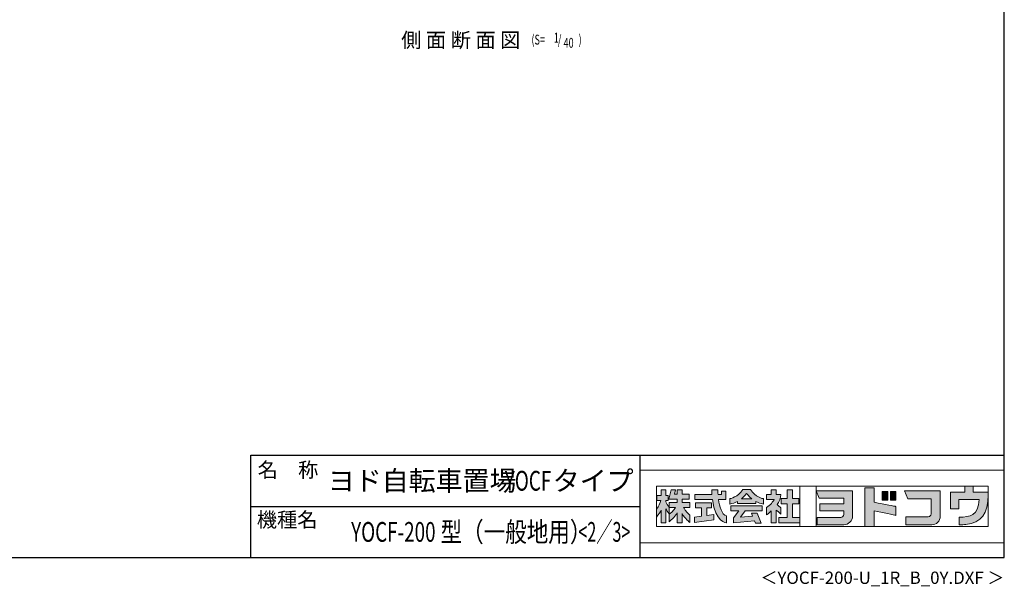
# Model space of a CAD drawing. Extents: x 434 to 16382, y 181 to 11242.
# Drawn here: x 8408 to 16382, y 181 to 4766 of the extents above; entities that cross this region are included whole.
import ezdxf
from ezdxf.enums import TextEntityAlignment as Align

# ---------------------------------------------------------------- set-up
doc = ezdxf.new("R2010")
doc.units = 0
doc.header["$LTSCALE"] = 40
doc.header["$MEASUREMENT"] = 0
doc.layers.get('0').update_dxf_attribs({"linetype": 'CONTINUOUS'})
for name, color, linetype in [('FILENAME', 7, 'CONTINUOUS'), ('HIKIDASHI', 6, 'CONTINUOUS'), ('NAME', 20, 'CONTINUOUS'), ('WAKUMOJI-01', 130, 'CONTINUOUS'), ('WAKUSEN-01', 50, 'CONTINUOUS'), ('WAKUSEN-02', 130, 'CONTINUOUS')]:
    doc.layers.add(name, color=color, linetype=linetype)
doc.layers.add('FRAME', color=8, linetype='CONTINUOUS', lineweight=0, plot=False)
doc.layers.add('株式会社ヨドコウ 社名ロゴタイプ 横組み', color=4, linetype='CONTINUOUS', lineweight=0)
doc.styles.add('00', font='ROMANS', dxfattribs={"width": 0.666667, "bigfont": 'BIGFONT'})
doc.styles.add('01', font='ROMANS', dxfattribs={"height": 3, "bigfont": 'BIGFONT'})
doc.styles.add('FILENAME', font='romans', dxfattribs={"height": 100, "bigfont": 'bigfont'})
doc.styles.add('WAKUMOJI', font='SIMPLEX', dxfattribs={"height": 3, "bigfont": 'BIGFONT'})

# ---------------------------------------------------------------- blocks, each defined once
blk = doc.blocks.new('Block_1')
h = blk.add_hatch(color=256)
h.dxf.hatch_style = 1
edge = h.paths.add_edge_path()
edge.add_spline(control_points=[(141.81, -17.46), (141.81, -17.46), (141.81, -8.53), (141.81, -8.53)], knot_values=[1.00001, 1.00001, 1.00001, 1.00001, 1.99999, 1.99999, 1.99999, 1.99999], degree=3, periodic=0)
edge.add_spline(control_points=[(141.81, -8.53), (141.81, -8.53), (136.06, -8.53), (136.06, -8.53)], knot_values=[2.00001, 2.00001, 2.00001, 2.00001, 2.99999, 2.99999, 2.99999, 2.99999], degree=3, periodic=0)
edge.add_spline(control_points=[(136.06, -8.53), (136.06, -8.53), (136.06, -32.5), (136.06, -32.5)], knot_values=[3.00001, 3.00001, 3.00001, 3.00001, 3.99999, 3.99999, 3.99999, 3.99999], degree=3, periodic=0)
edge.add_spline(control_points=[(136.06, -32.5), (136.06, -32.5), (141.81, -32.5), (141.81, -32.5)], knot_values=[4.00001, 4.00001, 4.00001, 4.00001, 4.99999, 4.99999, 4.99999, 4.99999], degree=3, periodic=0)
edge.add_spline(control_points=[(141.81, -32.5), (141.81, -32.5), (141.81, -22.75), (141.81, -22.75)], knot_values=[5.00001, 5.00001, 5.00001, 5.00001, 6, 6, 6, 6], degree=3, periodic=0)
edge.add_spline(control_points=[(141.81, -22.75), (146.75, -23.83), (154.97, -25.5), (155.05, -25.52)], knot_values=[6, 6, 6, 6, 7, 7, 7, 7], degree=3, periodic=0)
edge.add_spline(control_points=[(155.05, -25.52), (155.05, -25.52), (155.4, -25.59), (155.4, -25.59), (155.4, -25.59), (155.4, -20.1), (155.4, -20.1), (155.4, -20.1), (155.17, -20.05), (155.17, -20.05)], knot_values=[7.00003, 7.00003, 7.00003, 7.00003, 8, 8, 8, 9, 9, 9, 9.99997, 9.99997, 9.99997, 9.99997], degree=3, periodic=0)
edge.add_spline(control_points=[(155.17, -20.05), (155.1, -20.04), (148.67, -18.75), (141.81, -17.46)], knot_values=[0, 0, 0, 0, 1, 1, 1, 1], degree=3, periodic=0)
at = {"layer": '株式会社ヨドコウ 社名ロゴタイプ 横組み'}
h = blk.add_hatch(color=250, dxfattribs=at)
h.dxf.hatch_style = 2
edge = h.paths.add_edge_path()
edge.add_spline(control_points=[(155.17, -20.05), (155.1, -20.04), (148.67, -18.75), (141.81, -17.46), (141.81, -17.46), (141.81, -8.53), (141.81, -8.53), (141.81, -8.53), (136.06, -8.53), (136.06, -8.53), (136.06, -8.53), (136.06, -32.5), (136.06, -32.5), (136.06, -32.5), (141.81, -32.5), (141.81, -32.5), (141.81, -32.5), (141.81, -22.75), (141.81, -22.75), (146.75, -23.83), (154.97, -25.5), (155.05, -25.52), (155.05, -25.52), (155.4, -25.59), (155.4, -25.59), (155.4, -25.59), (155.4, -20.1), (155.4, -20.1), (155.4, -20.1), (155.17, -20.05), (155.17, -20.05)], knot_values=[0, 0, 0, 0, 1, 1, 1, 2, 2, 2, 3, 3, 3, 4, 4, 4, 5, 5, 5, 6, 6, 6, 7, 7, 7, 8, 8, 8, 9, 9, 9, 10, 10, 10, 10], degree=3, periodic=0)
edge.add_line((155.17, -20.05), (155.17, -20.05))
h = blk.add_hatch(color=256, dxfattribs=at)
h.dxf.hatch_style = 2
h.paths.add_polyline_path([(146.94, -10.84), (146.94, -16.24), (150.29, -16.24), (150.29, -10.84), (146.94, -10.84)])
h = blk.add_hatch(color=256, dxfattribs=at)
h.dxf.hatch_style = 2
h.paths.add_polyline_path([(152.05, -10.84), (152.05, -16.24), (155.4, -16.24), (155.4, -10.84), (152.05, -10.84)])
for points in [[(146.94, -10.84), (146.94, -16.24), (150.29, -16.24), (150.29, -10.84), (146.94, -10.84)], [(152.05, -10.84), (152.05, -16.24), (155.4, -16.24), (155.4, -10.84), (152.05, -10.84)]]:
    blk.add_lwpolyline(points, dxfattribs=at)
blk.add_open_spline([(155.17, -20.05), (155.1, -20.04), (148.67, -18.75), (141.81, -17.46), (141.81, -17.46), (141.81, -8.53), (141.81, -8.53), (141.81, -8.53), (136.06, -8.53), (136.06, -8.53), (136.06, -8.53), (136.06, -32.5), (136.06, -32.5), (136.06, -32.5), (141.81, -32.5), (141.81, -32.5), (141.81, -32.5), (141.81, -22.75), (141.81, -22.75), (146.75, -23.83), (154.97, -25.5), (155.05, -25.52), (155.05, -25.52), (155.4, -25.59), (155.4, -25.59), (155.4, -25.59), (155.4, -20.1), (155.4, -20.1), (155.4, -20.1), (155.17, -20.05), (155.17, -20.05)], degree=3, knots=[0, 0, 0, 0, 1, 1, 1, 2, 2, 2, 3, 3, 3, 4, 4, 4, 5, 5, 5, 6, 6, 6, 7, 7, 7, 8, 8, 8, 9, 9, 9, 10, 10, 10, 10], dxfattribs=at)
blk = doc.blocks.new('Block_2')
at = {"layer": '株式会社ヨドコウ 社名ロゴタイプ 横組み'}
h = blk.add_hatch(color=256, dxfattribs=at)
h.dxf.hatch_style = 2
edge = h.paths.add_edge_path()
edge.add_spline(control_points=[(83.92, -20.84), (83.49, -20.61), (81.76, -19.16), (81.52, -18.88), (82.86, -17.18), (83.86, -14.97), (83.87, -12.72), (83.87, -12.72), (81.05, -12.72), (81.05, -12.72), (81.05, -12.72), (81.05, -9.76), (81.05, -9.76), (81.05, -9.76), (77.76, -9.76), (77.76, -9.76), (77.76, -9.76), (77.76, -12.72), (77.76, -12.72), (77.76, -12.72), (75.04, -12.72), (75.04, -12.72), (75.04, -12.72), (75.04, -15.74), (75.04, -15.74), (75.04, -15.74), (79.77, -15.74), (79.77, -15.74), (79.1, -17.07), (77.28, -19.22), (75.04, -20.67), (75.04, -20.67), (75.04, -25.31), (75.04, -25.31), (76.07, -24.58), (77.76, -22.86), (77.76, -22.86), (77.76, -22.86), (77.76, -30.22), (77.76, -30.22), (77.76, -30.22), (81.05, -30.22), (81.05, -30.22), (81.05, -30.22), (81.05, -22.29), (81.05, -22.29), (81.42, -22.71), (83.24, -24.3), (83.92, -24.79), (83.92, -24.79), (83.92, -20.84), (83.92, -20.84)], knot_values=[0, 0, 0, 0, 1, 1, 1, 2, 2, 2, 3, 3, 3, 4, 4, 4, 5, 5, 5, 6, 6, 6, 7, 7, 7, 8, 8, 8, 9, 9, 9, 10, 10, 10, 11, 11, 11, 12, 12, 12, 13, 13, 13, 14, 14, 14, 15, 15, 15, 16, 16, 16, 17, 17, 17, 17], degree=3, periodic=0)
h = blk.add_hatch(color=256, dxfattribs=at)
h.dxf.hatch_style = 2
h.paths.add_polyline_path([(91.19, -26.94), (91.19, -18.44), (95.14, -18.44), (95.14, -15.12), (91.19, -15.12), (91.19, -9.76), (87.81, -9.76), (87.81, -15.12), (84.01, -15.12), (84.01, -18.44), (87.81, -18.44), (87.81, -26.94), (82.69, -26.94), (82.69, -30.22), (95.72, -30.22), (95.72, -26.94)])
blk.add_lwpolyline([(91.19, -26.94), (91.19, -18.44), (95.14, -18.44), (95.14, -15.12), (91.19, -15.12), (91.19, -9.76), (87.81, -9.76), (87.81, -15.12), (84.01, -15.12), (84.01, -18.44), (87.81, -18.44), (87.81, -26.94), (82.69, -26.94), (82.69, -30.22), (95.72, -30.22), (95.72, -26.94)], close=True, dxfattribs=at)
blk.add_open_spline([(83.92, -20.84), (83.49, -20.61), (81.76, -19.16), (81.52, -18.88), (82.86, -17.18), (83.86, -14.97), (83.87, -12.72), (83.87, -12.72), (81.05, -12.72), (81.05, -12.72), (81.05, -12.72), (81.05, -9.76), (81.05, -9.76), (81.05, -9.76), (77.76, -9.76), (77.76, -9.76), (77.76, -9.76), (77.76, -12.72), (77.76, -12.72), (77.76, -12.72), (75.04, -12.72), (75.04, -12.72), (75.04, -12.72), (75.04, -15.74), (75.04, -15.74), (75.04, -15.74), (79.77, -15.74), (79.77, -15.74), (79.1, -17.07), (77.28, -19.22), (75.04, -20.67), (75.04, -20.67), (75.04, -25.31), (75.04, -25.31), (76.07, -24.58), (77.76, -22.86), (77.76, -22.86), (77.76, -22.86), (77.76, -30.22), (77.76, -30.22), (77.76, -30.22), (81.05, -30.22), (81.05, -30.22), (81.05, -30.22), (81.05, -22.29), (81.05, -22.29), (81.42, -22.71), (83.24, -24.3), (83.92, -24.79), (83.92, -24.79), (83.92, -20.84), (83.92, -20.84)], degree=3, knots=[0, 0, 0, 0, 1, 1, 1, 2, 2, 2, 3, 3, 3, 4, 4, 4, 5, 5, 5, 6, 6, 6, 7, 7, 7, 8, 8, 8, 9, 9, 9, 10, 10, 10, 11, 11, 11, 12, 12, 12, 13, 13, 13, 14, 14, 14, 15, 15, 15, 16, 16, 16, 17, 17, 17, 17], dxfattribs=at)
blk = doc.blocks.new('Block_3')
at = {"layer": '株式会社ヨドコウ 社名ロゴタイプ 横組み'}
h = blk.add_hatch(color=256, dxfattribs=at)
h.dxf.hatch_style = 2
edge = h.paths.add_edge_path()
edge.add_spline(control_points=[(59.36, -15.25), (61.43, -13.59), (62.6, -11.98), (62.6, -11.98), (62.6, -11.98), (63.78, -13.59), (65.85, -15.25), (65.85, -15.25), (59.36, -15.25), (59.36, -15.25)], knot_values=[0, 0, 0, 0, 1, 1, 1, 2, 2, 2, 3, 3, 3, 3], degree=3, periodic=0)
edge = h.paths.add_edge_path()
edge.add_spline(control_points=[(65.04, -9.58), (65.04, -9.58), (60.17, -9.58), (60.17, -9.58), (57.4, -14.2), (52.2, -15.27), (52.2, -15.27), (52.2, -15.27), (52.2, -18.6), (52.2, -18.6), (53.93, -18.32), (55.49, -17.69), (56.85, -16.94), (56.85, -16.94), (56.85, -18.14), (56.85, -18.14), (56.85, -18.14), (68.35, -18.14), (68.35, -18.14), (68.35, -18.14), (68.35, -16.94), (68.35, -16.94), (69.71, -17.69), (71.27, -18.32), (73, -18.6), (73, -18.6), (73, -15.27), (73, -15.27), (73, -15.27), (67.8, -14.2), (65.04, -9.58)], knot_values=[0, 0, 0, 0, 1, 1, 1, 2, 2, 2, 3, 3, 3, 4, 4, 4, 5, 5, 5, 6, 6, 6, 7, 7, 7, 8, 8, 8, 9, 9, 9, 10, 10, 10, 10], degree=3, periodic=0)
h = blk.add_hatch(color=256, dxfattribs=at)
h.dxf.hatch_style = 2
h.paths.add_polyline_path([(52.85, -22.77), (57.67, -22.77), (54.52, -27.23), (54.52, -30.26), (67.47, -29.01), (68.04, -30.42), (71.61, -30.42), (69.15, -24.34), (65.59, -24.34), (66.28, -26.04), (58.86, -26.76), (61.59, -22.77), (72.35, -22.77), (72.35, -19.65), (52.85, -19.65)])
blk.add_lwpolyline([(52.85, -22.77), (57.67, -22.77), (54.52, -27.23), (54.52, -30.26), (67.47, -29.01), (68.04, -30.42), (71.61, -30.42), (69.15, -24.34), (65.59, -24.34), (66.28, -26.04), (58.86, -26.76), (61.59, -22.77), (72.35, -22.77), (72.35, -19.65), (52.85, -19.65)], close=True, dxfattribs=at)
for points, knots in [([(65.04, -9.58), (65.04, -9.58), (60.17, -9.58), (60.17, -9.58), (57.4, -14.2), (52.2, -15.27), (52.2, -15.27), (52.2, -15.27), (52.2, -18.6), (52.2, -18.6), (53.93, -18.32), (55.49, -17.69), (56.85, -16.94), (56.85, -16.94), (56.85, -18.14), (56.85, -18.14), (56.85, -18.14), (68.35, -18.14), (68.35, -18.14), (68.35, -18.14), (68.35, -16.94), (68.35, -16.94), (69.71, -17.69), (71.27, -18.32), (73, -18.6), (73, -18.6), (73, -15.27), (73, -15.27), (73, -15.27), (67.8, -14.2), (65.04, -9.58)], [0, 0, 0, 0, 1, 1, 1, 2, 2, 2, 3, 3, 3, 4, 4, 4, 5, 5, 5, 6, 6, 6, 7, 7, 7, 8, 8, 8, 9, 9, 9, 10, 10, 10, 10]), ([(59.36, -15.25), (61.43, -13.59), (62.6, -11.98), (62.6, -11.98), (62.6, -11.98), (63.78, -13.59), (65.85, -15.25), (65.85, -15.25), (59.36, -15.25), (59.36, -15.25)], [0, 0, 0, 0, 1, 1, 1, 2, 2, 2, 3, 3, 3, 3])]:
    blk.add_open_spline(points, degree=3, knots=knots, dxfattribs=at)
blk = doc.blocks.new('Block_4')
at = {"layer": '株式会社ヨドコウ 社名ロゴタイプ 横組み'}
h = blk.add_hatch(color=256, dxfattribs=at)
h.dxf.hatch_style = 2
edge = h.paths.add_edge_path()
edge.add_spline(control_points=[(45.15, -15.85), (45.15, -15.85), (49.6, -15.85), (49.6, -15.85), (49.6, -15.85), (49.6, -10.54), (49.6, -10.54), (49.6, -10.54), (46.93, -10.54), (46.93, -10.54), (46.93, -10.54), (46.93, -12.72), (46.93, -12.72), (46.93, -12.72), (44.85, -12.72), (44.85, -12.72), (44.74, -11.69), (44.68, -9.71), (44.68, -9.71), (44.68, -9.71), (40.92, -9.71), (40.92, -9.71), (40.93, -10.77), (40.97, -11.77), (41.03, -12.72), (41.03, -12.72), (30.42, -12.72), (30.42, -12.72), (30.42, -12.72), (30.42, -15.85), (30.42, -15.85), (30.42, -15.85), (41.32, -15.85), (41.32, -15.85), (43.08, -29.91), (50.08, -30.3), (50.08, -30.3), (50.08, -30.3), (50.08, -25.89), (50.08, -25.89), (46.98, -25.07), (45.69, -19.94), (45.15, -15.85)], knot_values=[0, 0, 0, 0, 1, 1, 1, 2, 2, 2, 3, 3, 3, 4, 4, 4, 5, 5, 5, 6, 6, 6, 7, 7, 7, 8, 8, 8, 9, 9, 9, 10, 10, 10, 11, 11, 11, 12, 12, 12, 13, 13, 13, 14, 14, 14, 14], degree=3, periodic=0)
h = blk.add_hatch(color=256, dxfattribs=at)
h.dxf.hatch_style = 2
h.paths.add_polyline_path([(37.86, -20.86), (40.77, -20.86), (40.77, -17.73), (30.83, -17.73), (30.83, -20.86), (34.55, -20.86), (34.55, -26.14), (30.25, -26.72), (30.25, -29.95), (42.2, -28.37), (42.2, -25.15), (37.86, -25.71)])
blk.add_lwpolyline([(37.86, -20.86), (40.77, -20.86), (40.77, -17.73), (30.83, -17.73), (30.83, -20.86), (34.55, -20.86), (34.55, -26.14), (30.25, -26.72), (30.25, -29.95), (42.2, -28.37), (42.2, -25.15), (37.86, -25.71)], close=True, dxfattribs=at)
blk.add_open_spline([(45.15, -15.85), (45.15, -15.85), (49.6, -15.85), (49.6, -15.85), (49.6, -15.85), (49.6, -10.54), (49.6, -10.54), (49.6, -10.54), (46.93, -10.54), (46.93, -10.54), (46.93, -10.54), (46.93, -12.72), (46.93, -12.72), (46.93, -12.72), (44.85, -12.72), (44.85, -12.72), (44.74, -11.69), (44.68, -9.71), (44.68, -9.71), (44.68, -9.71), (40.92, -9.71), (40.92, -9.71), (40.93, -10.77), (40.97, -11.77), (41.03, -12.72), (41.03, -12.72), (30.42, -12.72), (30.42, -12.72), (30.42, -12.72), (30.42, -15.85), (30.42, -15.85), (30.42, -15.85), (41.32, -15.85), (41.32, -15.85), (43.08, -29.91), (50.08, -30.3), (50.08, -30.3), (50.08, -30.3), (50.08, -25.89), (50.08, -25.89), (46.98, -25.07), (45.69, -19.94), (45.15, -15.85)], degree=3, knots=[0, 0, 0, 0, 1, 1, 1, 2, 2, 2, 3, 3, 3, 4, 4, 4, 5, 5, 5, 6, 6, 6, 7, 7, 7, 8, 8, 8, 9, 9, 9, 10, 10, 10, 11, 11, 11, 12, 12, 12, 13, 13, 13, 14, 14, 14, 14], dxfattribs=at)
blk = doc.blocks.new('Block_0')
at = {"layer": '株式会社ヨドコウ 社名ロゴタイプ 横組み'}
h = blk.add_hatch(color=256, dxfattribs=at)
h.dxf.hatch_style = 2
edge = h.paths.add_edge_path()
edge.add_spline(control_points=[(22.52, -15.55), (22.52, -15.55), (26.89, -15.55), (26.89, -15.55), (26.89, -15.55), (26.89, -12.49), (26.89, -12.49), (26.89, -12.49), (26.89, -12.48), (26.89, -12.48), (26.89, -12.48), (22.52, -12.48), (22.52, -12.48), (22.52, -12.48), (22.52, -9.76), (22.52, -9.76), (22.52, -9.76), (19.43, -9.76), (19.43, -9.76), (19.43, -9.76), (19.43, -12.48), (19.43, -12.48), (19.43, -12.48), (19.43, -12.49), (19.43, -12.49), (19.43, -12.49), (17.82, -12.49), (17.82, -12.49), (17.82, -12.49), (18.44, -9.76), (18.44, -9.76), (18.44, -9.76), (15.67, -9.76), (15.67, -9.76), (15.67, -9.76), (14.16, -15.55), (14.16, -15.55), (14.16, -15.55), (19.43, -15.55), (19.43, -15.55), (19.43, -15.55), (19.43, -17.6), (19.43, -17.6), (19.43, -17.6), (14.44, -17.6), (14.44, -17.6), (14.44, -17.6), (14.44, -20.61), (14.44, -20.61), (13.55, -19.44), (12.8, -18.25), (12.39, -17.26), (12.39, -17.26), (12.39, -16.3), (12.39, -16.3), (12.39, -16.3), (13.9, -16.3), (13.9, -16.3), (13.9, -16.3), (13.9, -13.32), (13.9, -13.32), (13.9, -13.32), (12.39, -13.32), (12.39, -13.32), (12.39, -13.32), (12.39, -9.76), (12.39, -9.76), (12.39, -9.76), (9.4, -9.76), (9.4, -9.76), (9.4, -9.76), (9.4, -13.32), (9.4, -13.32), (9.4, -13.32), (6.77, -13.32), (6.77, -13.32), (6.77, -13.32), (6.77, -16.3), (6.77, -16.3), (6.77, -16.3), (9.17, -16.3), (9.17, -16.3), (8.88, -18.08), (7.95, -19.98), (6.53, -21.71), (6.53, -21.71), (6.53, -26.68), (6.53, -26.68), (7.81, -25.14), (9.05, -23.22), (9.4, -22.42), (9.4, -22.42), (9.4, -30.2), (9.4, -30.2), (9.4, -30.2), (12.39, -30.2), (12.39, -30.2), (12.39, -30.2), (12.39, -21.53), (12.39, -21.53), (12.72, -22.29), (13.73, -23.63), (14.44, -24.55), (14.44, -24.55), (14.44, -20.69), (14.44, -20.69), (14.44, -20.69), (14.5, -20.69), (14.5, -20.69), (14.5, -20.69), (18.29, -20.69), (18.29, -20.69), (18.29, -20.69), (17.1, -23.18), (14.44, -24.95), (14.44, -24.95), (14.44, -29.56), (14.44, -29.56), (15.91, -28.51), (18.82, -25.32), (19.43, -24.11), (19.43, -24.11), (19.43, -30.2), (19.43, -30.2), (19.43, -30.2), (22.52, -30.2), (22.52, -30.2), (22.52, -30.2), (22.52, -24.43), (22.52, -24.43), (24.05, -27.77), (27.23, -29.95), (27.23, -29.95), (27.23, -29.95), (27.23, -25.41), (27.23, -25.41), (24.93, -23.55), (23.41, -20.69), (23.41, -20.69), (23.41, -20.69), (27.23, -20.69), (27.23, -20.69), (27.23, -20.69), (27.23, -17.6), (27.23, -17.6), (27.23, -17.6), (22.52, -17.6), (22.52, -17.6), (22.52, -17.6), (22.52, -15.55), (22.52, -15.55)], knot_values=[0, 0, 0, 0, 1, 1, 1, 2, 2, 2, 3, 3, 3, 4, 4, 4, 5, 5, 5, 6, 6, 6, 7, 7, 7, 8, 8, 8, 9, 9, 9, 10, 10, 10, 11, 11, 11, 12, 12, 12, 13, 13, 13, 14, 14, 14, 15, 15, 15, 16, 16, 16, 17, 17, 17, 18, 18, 18, 19, 19, 19, 20, 20, 20, 21, 21, 21, 22, 22, 22, 23, 23, 23, 24, 24, 24, 25, 25, 25, 26, 26, 26, 27, 27, 27, 28, 28, 28, 29, 29, 29, 30, 30, 30, 31, 31, 31, 32, 32, 32, 33, 33, 33, 34, 34, 34, 35, 35, 35, 36, 36, 36, 37, 37, 37, 38, 38, 38, 39, 39, 39, 40, 40, 40, 41, 41, 41, 42, 42, 42, 43, 43, 43, 44, 44, 44, 45, 45, 45, 46, 46, 46, 47, 47, 47, 48, 48, 48, 49, 49, 49, 50, 50, 50, 50], degree=3, periodic=0)
h = blk.add_hatch(color=256, dxfattribs=at)
h.dxf.hatch_style = 1
edge = h.paths.add_edge_path()
edge.add_spline(control_points=[(128.43, -12.79), (128.43, -12.43), (128.43, -12.09), (128.43, -11.79)], knot_values=[12.750005, 12.750005, 12.750005, 12.750005, 12.812504, 12.812504, 12.812504, 12.812504], degree=3, periodic=0)
edge.add_spline(control_points=[(128.43, -11.79), (128.43, -11.5), (128.43, -11.24), (128.43, -11.02)], knot_values=[12.812504, 12.812504, 12.812504, 12.812504, 12.875003, 12.875003, 12.875003, 12.875003], degree=3, periodic=0)
edge.add_spline(control_points=[(128.43, -11.02), (128.43, -10.92), (128.43, -10.82), (128.43, -10.74)], knot_values=[12.875003, 12.875003, 12.875003, 12.875003, 12.906252, 12.906252, 12.906252, 12.906252], degree=3, periodic=0)
edge.add_spline(control_points=[(128.43, -10.74), (128.43, -10.66), (128.43, -10.59), (128.43, -10.53)], knot_values=[12.906252, 12.906252, 12.906252, 12.906252, 12.937501, 12.937501, 12.937501, 12.937501], degree=3, periodic=0)
edge.add_spline(control_points=[(128.43, -10.35), (128.43, -10.35), (128.43, -10.35), (128.43, -10.35), (128.43, -10.35), (122.78, -10.35), (117.12, -10.35)], knot_values=[12.999817, 12.999817, 12.999817, 12.999817, 13, 13, 13, 13.49999, 13.49999, 13.49999, 13.49999], degree=3, periodic=0)
edge.add_spline(control_points=[(117.12, -10.35), (111.46, -10.35), (105.8, -10.35), (105.8, -10.35)], knot_values=[13.49999, 13.49999, 13.49999, 13.49999, 14, 14, 14, 14], degree=3, periodic=0)
edge.add_spline(control_points=[(105.8, -10.35), (105.8, -10.35), (107.72, -14.94), (107.72, -14.94)], knot_values=[0.00001, 0.00001, 0.00001, 0.00001, 0.99999, 0.99999, 0.99999, 0.99999], degree=3, periodic=0)
edge.add_spline(control_points=[(107.72, -14.94), (107.72, -14.94), (122.93, -14.94), (122.93, -14.94)], knot_values=[1.00001, 1.00001, 1.00001, 1.00001, 1.99999, 1.99999, 1.99999, 1.99999], degree=3, periodic=0)
edge.add_spline(control_points=[(122.93, -14.94), (122.93, -14.94), (122.93, -18.45), (122.93, -18.45)], knot_values=[2.00001, 2.00001, 2.00001, 2.00001, 2.99999, 2.99999, 2.99999, 2.99999], degree=3, periodic=0)
edge.add_spline(control_points=[(122.93, -18.45), (122.93, -18.45), (108.09, -18.45), (108.09, -18.45)], knot_values=[3.00001, 3.00001, 3.00001, 3.00001, 3.99999, 3.99999, 3.99999, 3.99999], degree=3, periodic=0)
edge.add_spline(control_points=[(108.09, -18.45), (108.09, -18.45), (108.09, -22.88), (108.09, -22.88)], knot_values=[4.00001, 4.00001, 4.00001, 4.00001, 4.99999, 4.99999, 4.99999, 4.99999], degree=3, periodic=0)
edge.add_spline(control_points=[(108.09, -22.88), (108.09, -22.88), (122.93, -22.88), (122.93, -22.88)], knot_values=[5.00001, 5.00001, 5.00001, 5.00001, 5.99999, 5.99999, 5.99999, 5.99999], degree=3, periodic=0)
edge.add_spline(control_points=[(122.93, -22.88), (122.93, -22.88), (122.93, -25.08), (122.93, -25.08)], knot_values=[6.00001, 6.00001, 6.00001, 6.00001, 7, 7, 7, 7], degree=3, periodic=0)
edge.add_spline(control_points=[(122.93, -25.08), (122.93, -26.07), (122.12, -26.87), (121.13, -26.87)], knot_values=[7, 7, 7, 7, 8, 8, 8, 8], degree=3, periodic=0)
edge.add_spline(control_points=[(121.13, -26.87), (121.13, -26.87), (106.47, -26.87), (106.47, -26.87)], knot_values=[8.00001, 8.00001, 8.00001, 8.00001, 8.99999, 8.99999, 8.99999, 8.99999], degree=3, periodic=0)
edge.add_spline(control_points=[(106.47, -26.87), (106.47, -26.87), (106.47, -31.47), (106.47, -31.47)], knot_values=[9.00001, 9.00001, 9.00001, 9.00001, 9.99999, 9.99999, 9.99999, 9.99999], degree=3, periodic=0)
edge.add_spline(control_points=[(106.47, -31.47), (106.47, -31.47), (122.93, -31.47), (122.93, -31.47)], knot_values=[10.00001, 10.00001, 10.00001, 10.00001, 11, 11, 11, 11], degree=3, periodic=0)
edge.add_spline(control_points=[(122.93, -31.47), (125.96, -31.47), (128.43, -28.99), (128.43, -25.96), (128.43, -25.96), (128.43, -24.98), (128.43, -23.52)], knot_values=[11, 11, 11, 11, 12, 12, 12, 12.250015, 12.250015, 12.250015, 12.250015], degree=3, periodic=0)
edge.add_spline(control_points=[(128.43, -23.52), (128.43, -22.06), (128.43, -20.11), (128.43, -18.16)], knot_values=[12.250015, 12.250015, 12.250015, 12.250015, 12.50001, 12.50001, 12.50001, 12.50001], degree=3, periodic=0)
edge.add_spline(control_points=[(128.43, -18.16), (128.43, -17.18), (128.43, -16.2), (128.43, -15.29)], knot_values=[12.50001, 12.50001, 12.50001, 12.50001, 12.625008, 12.625008, 12.625008, 12.625008], degree=3, periodic=0)
edge.add_spline(control_points=[(128.43, -15.29), (128.43, -14.38), (128.43, -13.52), (128.43, -12.79)], knot_values=[12.625008, 12.625008, 12.625008, 12.625008, 12.750005, 12.750005, 12.750005, 12.750005], degree=3, periodic=0)
edge = h.paths.add_edge_path()
edge.add_spline(control_points=[(141.81, -17.46), (141.81, -17.46), (141.81, -8.53), (141.81, -8.53)], knot_values=[1.00001, 1.00001, 1.00001, 1.00001, 1.99999, 1.99999, 1.99999, 1.99999], degree=3, periodic=0)
edge.add_spline(control_points=[(141.81, -8.53), (141.81, -8.53), (136.06, -8.53), (136.06, -8.53)], knot_values=[2.00001, 2.00001, 2.00001, 2.00001, 2.99999, 2.99999, 2.99999, 2.99999], degree=3, periodic=0)
edge.add_spline(control_points=[(136.06, -8.53), (136.06, -8.53), (136.06, -32.5), (136.06, -32.5)], knot_values=[3.00001, 3.00001, 3.00001, 3.00001, 3.99999, 3.99999, 3.99999, 3.99999], degree=3, periodic=0)
edge.add_spline(control_points=[(136.06, -32.5), (136.06, -32.5), (141.81, -32.5), (141.81, -32.5)], knot_values=[4.00001, 4.00001, 4.00001, 4.00001, 4.99999, 4.99999, 4.99999, 4.99999], degree=3, periodic=0)
edge.add_spline(control_points=[(141.81, -32.5), (141.81, -32.5), (141.81, -22.75), (141.81, -22.75)], knot_values=[5.00001, 5.00001, 5.00001, 5.00001, 6, 6, 6, 6], degree=3, periodic=0)
edge.add_spline(control_points=[(141.81, -22.75), (146.75, -23.83), (154.97, -25.5), (155.05, -25.52)], knot_values=[6, 6, 6, 6, 7, 7, 7, 7], degree=3, periodic=0)
edge.add_spline(control_points=[(155.05, -25.52), (155.05, -25.52), (155.4, -25.59), (155.4, -25.59), (155.4, -25.59), (155.4, -20.1), (155.4, -20.1), (155.4, -20.1), (155.17, -20.05), (155.17, -20.05)], knot_values=[7.00003, 7.00003, 7.00003, 7.00003, 8, 8, 8, 9, 9, 9, 9.99997, 9.99997, 9.99997, 9.99997], degree=3, periodic=0)
edge.add_spline(control_points=[(155.17, -20.05), (155.1, -20.04), (148.67, -18.75), (141.81, -17.46)], knot_values=[0, 0, 0, 0, 1, 1, 1, 1], degree=3, periodic=0)
edge = h.paths.add_edge_path()
edge.add_spline(control_points=[(182.97, -15.35), (182.97, -14.42), (182.97, -13.56), (182.97, -12.82)], knot_values=[8.625007, 8.625007, 8.625007, 8.625007, 8.750005, 8.750005, 8.750005, 8.750005], degree=3, periodic=0)
edge.add_spline(control_points=[(182.97, -12.82), (182.97, -12.45), (182.97, -12.11), (182.97, -11.81)], knot_values=[8.750005, 8.750005, 8.750005, 8.750005, 8.812504, 8.812504, 8.812504, 8.812504], degree=3, periodic=0)
edge.add_spline(control_points=[(182.97, -11.81), (182.97, -11.51), (182.97, -11.25), (182.97, -11.03)], knot_values=[8.812504, 8.812504, 8.812504, 8.812504, 8.875002, 8.875002, 8.875002, 8.875002], degree=3, periodic=0)
edge.add_spline(control_points=[(182.97, -11.03), (182.97, -10.92), (182.97, -10.83), (182.97, -10.74)], knot_values=[8.875002, 8.875002, 8.875002, 8.875002, 8.906252, 8.906252, 8.906252, 8.906252], degree=3, periodic=0)
edge.add_spline(control_points=[(182.97, -10.74), (182.97, -10.66), (182.97, -10.59), (182.97, -10.53)], knot_values=[8.906252, 8.906252, 8.906252, 8.906252, 8.937501, 8.937501, 8.937501, 8.937501], degree=3, periodic=0)
edge.add_spline(control_points=[(182.97, -10.35), (182.97, -10.35), (182.97, -10.35), (182.97, -10.35), (182.97, -10.35), (177.43, -10.35), (171.88, -10.35)], knot_values=[8.999817, 8.999817, 8.999817, 8.999817, 9, 9, 9, 9.49999, 9.49999, 9.49999, 9.49999], degree=3, periodic=0)
edge.add_spline(control_points=[(171.88, -10.35), (166.33, -10.35), (160.78, -10.35), (160.78, -10.35)], knot_values=[9.49999, 9.49999, 9.49999, 9.49999, 10, 10, 10, 10], degree=3, periodic=0)
edge.add_spline(control_points=[(160.78, -10.35), (160.78, -10.35), (162.85, -15.34), (162.85, -15.34)], knot_values=[0.00001, 0.00001, 0.00001, 0.00001, 0.99999, 0.99999, 0.99999, 0.99999], degree=3, periodic=0)
edge.add_spline(control_points=[(162.85, -15.34), (162.85, -15.34), (177.24, -15.34), (177.24, -15.34)], knot_values=[1.00001, 1.00001, 1.00001, 1.00001, 1.99999, 1.99999, 1.99999, 1.99999], degree=3, periodic=0)
edge.add_spline(control_points=[(177.24, -15.34), (177.24, -15.34), (177.24, -24.73), (177.24, -24.73)], knot_values=[2.00001, 2.00001, 2.00001, 2.00001, 3, 3, 3, 3], degree=3, periodic=0)
edge.add_spline(control_points=[(177.24, -24.73), (177.24, -25.66), (176.48, -26.43), (175.54, -26.43)], knot_values=[3, 3, 3, 3, 4, 4, 4, 4], degree=3, periodic=0)
edge.add_spline(control_points=[(175.54, -26.43), (175.54, -26.43), (161.55, -26.43), (161.55, -26.43)], knot_values=[4.00001, 4.00001, 4.00001, 4.00001, 4.99999, 4.99999, 4.99999, 4.99999], degree=3, periodic=0)
edge.add_spline(control_points=[(161.55, -26.43), (161.55, -26.43), (161.55, -31.47), (161.55, -31.47)], knot_values=[5.00001, 5.00001, 5.00001, 5.00001, 5.99999, 5.99999, 5.99999, 5.99999], degree=3, periodic=0)
edge.add_spline(control_points=[(161.55, -31.47), (161.55, -31.47), (177.65, -31.47), (177.65, -31.47)], knot_values=[6.00001, 6.00001, 6.00001, 6.00001, 7, 7, 7, 7], degree=3, periodic=0)
edge.add_spline(control_points=[(177.65, -31.47), (180.58, -31.47), (182.97, -29.08), (182.97, -26.14), (182.97, -26.14), (182.97, -25.15), (182.97, -23.67)], knot_values=[7, 7, 7, 7, 8, 8, 8, 8.250015, 8.250015, 8.250015, 8.250015], degree=3, periodic=0)
edge.add_spline(control_points=[(182.97, -23.67), (182.97, -22.19), (182.97, -20.22), (182.97, -18.25)], knot_values=[8.250015, 8.250015, 8.250015, 8.250015, 8.50001, 8.50001, 8.50001, 8.50001], degree=3, periodic=0)
edge.add_spline(control_points=[(182.97, -18.25), (182.97, -17.26), (182.97, -16.27), (182.97, -15.35)], knot_values=[8.50001, 8.50001, 8.50001, 8.50001, 8.625007, 8.625007, 8.625007, 8.625007], degree=3, periodic=0)
edge = h.paths.add_edge_path()
edge.add_spline(control_points=[(212.73, -12.78), (212.73, -12.78), (212.73, -11.21), (212.73, -11.21), (212.73, -11.21), (203.51, -11.21), (203.51, -11.21)], knot_values=[14.00002, 14.00002, 14.00002, 14.00002, 15, 15, 15, 15.99998, 15.99998, 15.99998, 15.99998], degree=3, periodic=0)
edge.add_spline(control_points=[(203.51, -11.21), (203.51, -11.21), (203.51, -11.21), (203.51, -11.21), (203.51, -11.21), (203.51, -11.21), (203.51, -11.21)], knot_values=[15.99998, 15.99998, 15.99998, 15.99998, 16, 16, 16, 16.00001, 16.00001, 16.00001, 16.00001], degree=3, periodic=0)
edge.add_spline(control_points=[(203.51, -11.21), (203.51, -11.21), (203.51, -7.5), (203.51, -7.5)], knot_values=[0.00001, 0.00001, 0.00001, 0.00001, 0.99999, 0.99999, 0.99999, 0.99999], degree=3, periodic=0)
edge.add_spline(control_points=[(203.51, -7.5), (203.51, -7.5), (198.23, -7.5), (198.23, -7.5)], knot_values=[1.00001, 1.00001, 1.00001, 1.00001, 1.99999, 1.99999, 1.99999, 1.99999], degree=3, periodic=0)
edge.add_spline(control_points=[(198.23, -7.5), (198.23, -7.5), (198.23, -11.21), (198.23, -11.21)], knot_values=[2.00001, 2.00001, 2.00001, 2.00001, 2.99999, 2.99999, 2.99999, 2.99999], degree=3, periodic=0)
edge.add_spline(control_points=[(198.23, -11.21), (198.23, -11.21), (189.33, -11.21), (189.33, -11.21)], knot_values=[3.00001, 3.00001, 3.00001, 3.00001, 3.99999, 3.99999, 3.99999, 3.99999], degree=3, periodic=0)
edge.add_spline(control_points=[(189.33, -11.21), (189.33, -11.21), (189.33, -21.51), (189.33, -21.51)], knot_values=[4.00001, 4.00001, 4.00001, 4.00001, 4.99999, 4.99999, 4.99999, 4.99999], degree=3, periodic=0)
edge.add_spline(control_points=[(189.33, -21.51), (189.33, -21.51), (194.46, -21.51), (194.46, -21.51)], knot_values=[5.00001, 5.00001, 5.00001, 5.00001, 5.99999, 5.99999, 5.99999, 5.99999], degree=3, periodic=0)
edge.add_spline(control_points=[(194.46, -21.51), (194.46, -21.51), (194.46, -15.81), (194.46, -15.81)], knot_values=[6.00001, 6.00001, 6.00001, 6.00001, 6.99999, 6.99999, 6.99999, 6.99999], degree=3, periodic=0)
edge.add_spline(control_points=[(194.46, -15.81), (194.46, -15.81), (207.16, -15.81), (207.16, -15.81)], knot_values=[7.00001, 7.00001, 7.00001, 7.00001, 8, 8, 8, 8], degree=3, periodic=0)
edge.add_spline(control_points=[(207.16, -15.81), (206.97, -25.77), (201.09, -26.66), (195.07, -26.71)], knot_values=[8, 8, 8, 8, 9, 9, 9, 9], degree=3, periodic=0)
edge.add_spline(control_points=[(195.07, -26.71), (195.07, -26.71), (194.78, -26.71), (194.78, -26.71)], knot_values=[9.00001, 9.00001, 9.00001, 9.00001, 9.99999, 9.99999, 9.99999, 9.99999], degree=3, periodic=0)
edge.add_spline(control_points=[(194.78, -26.71), (194.78, -26.71), (194.78, -31.47), (194.78, -31.47)], knot_values=[10.00001, 10.00001, 10.00001, 10.00001, 10.99999, 10.99999, 10.99999, 10.99999], degree=3, periodic=0)
edge.add_spline(control_points=[(194.78, -31.47), (194.78, -31.47), (195.08, -31.47), (195.08, -31.47)], knot_values=[11.00001, 11.00001, 11.00001, 11.00001, 12, 12, 12, 12], degree=3, periodic=0)
edge.add_spline(control_points=[(195.08, -31.47), (196.5, -31.47), (197.74, -31.4), (198.86, -31.26)], knot_values=[12, 12, 12, 12, 13, 13, 13, 13], degree=3, periodic=0)
edge.add_spline(control_points=[(198.86, -31.26), (208.71, -30.05), (212.73, -24.69), (212.73, -12.78)], knot_values=[13, 13, 13, 13, 14, 14, 14, 14], degree=3, periodic=0)
h = blk.add_hatch(color=250, dxfattribs=at)
h.dxf.hatch_style = 2
edge = h.paths.add_edge_path()
edge.add_spline(control_points=[(105.8, -10.35), (105.8, -10.35), (107.72, -14.94), (107.72, -14.94), (107.72, -14.94), (122.93, -14.94), (122.93, -14.94), (122.93, -14.94), (122.93, -18.45), (122.93, -18.45), (122.93, -18.45), (108.09, -18.45), (108.09, -18.45), (108.09, -18.45), (108.09, -22.88), (108.09, -22.88), (108.09, -22.88), (122.93, -22.88), (122.93, -22.88), (122.93, -22.88), (122.93, -25.08), (122.93, -25.08), (122.93, -26.07), (122.12, -26.87), (121.13, -26.87), (121.13, -26.87), (106.47, -26.87), (106.47, -26.87), (106.47, -26.87), (106.47, -31.47), (106.47, -31.47), (106.47, -31.47), (122.93, -31.47), (122.93, -31.47), (125.96, -31.47), (128.43, -28.99), (128.43, -25.96), (128.43, -25.96), (128.43, -10.35), (128.43, -10.35), (128.43, -10.35), (105.8, -10.35), (105.8, -10.35)], knot_values=[0, 0, 0, 0, 1, 1, 1, 2, 2, 2, 3, 3, 3, 4, 4, 4, 5, 5, 5, 6, 6, 6, 7, 7, 7, 8, 8, 8, 9, 9, 9, 10, 10, 10, 11, 11, 11, 12, 12, 12, 13, 13, 13, 14, 14, 14, 14], degree=3, periodic=0)
edge.add_line((105.8, -10.35), (105.8, -10.35))
h = blk.add_hatch(color=250, dxfattribs=at)
h.dxf.hatch_style = 2
edge = h.paths.add_edge_path()
edge.add_spline(control_points=[(160.78, -10.35), (160.78, -10.35), (162.85, -15.34), (162.85, -15.34), (162.85, -15.34), (177.24, -15.34), (177.24, -15.34), (177.24, -15.34), (177.24, -24.73), (177.24, -24.73), (177.24, -25.66), (176.48, -26.43), (175.54, -26.43), (175.54, -26.43), (161.55, -26.43), (161.55, -26.43), (161.55, -26.43), (161.55, -31.47), (161.55, -31.47), (161.55, -31.47), (177.65, -31.47), (177.65, -31.47), (180.58, -31.47), (182.97, -29.08), (182.97, -26.14), (182.97, -26.14), (182.97, -10.35), (182.97, -10.35), (182.97, -10.35), (160.78, -10.35), (160.78, -10.35)], knot_values=[0, 0, 0, 0, 1, 1, 1, 2, 2, 2, 3, 3, 3, 4, 4, 4, 5, 5, 5, 6, 6, 6, 7, 7, 7, 8, 8, 8, 9, 9, 9, 10, 10, 10, 10], degree=3, periodic=0)
edge.add_line((160.78, -10.35), (160.78, -10.35))
h = blk.add_hatch(color=250, dxfattribs=at)
h.dxf.hatch_style = 2
edge = h.paths.add_edge_path()
edge.add_spline(control_points=[(203.51, -11.21), (203.51, -11.21), (203.51, -7.5), (203.51, -7.5), (203.51, -7.5), (198.23, -7.5), (198.23, -7.5), (198.23, -7.5), (198.23, -11.21), (198.23, -11.21), (198.23, -11.21), (189.33, -11.21), (189.33, -11.21), (189.33, -11.21), (189.33, -21.51), (189.33, -21.51), (189.33, -21.51), (194.46, -21.51), (194.46, -21.51), (194.46, -21.51), (194.46, -15.81), (194.46, -15.81), (194.46, -15.81), (207.16, -15.81), (207.16, -15.81), (206.97, -25.77), (201.09, -26.66), (195.07, -26.71), (195.07, -26.71), (194.78, -26.71), (194.78, -26.71), (194.78, -26.71), (194.78, -31.47), (194.78, -31.47), (194.78, -31.47), (195.08, -31.47), (195.08, -31.47), (196.5, -31.47), (197.74, -31.4), (198.86, -31.26), (208.71, -30.05), (212.73, -24.69), (212.73, -12.78), (212.73, -12.78), (212.73, -11.21), (212.73, -11.21), (212.73, -11.21), (203.51, -11.21), (203.51, -11.21)], knot_values=[0, 0, 0, 0, 1, 1, 1, 2, 2, 2, 3, 3, 3, 4, 4, 4, 5, 5, 5, 6, 6, 6, 7, 7, 7, 8, 8, 8, 9, 9, 9, 10, 10, 10, 11, 11, 11, 12, 12, 12, 13, 13, 13, 14, 14, 14, 15, 15, 15, 16, 16, 16, 16], degree=3, periodic=0)
edge.add_line((203.51, -11.21), (203.51, -11.21))
at = {"layer": 'FRAME'}
for p, q in [((95.72, -7.5), (95.72, -32.5)), ((105.8, -7.5), (105.8, -32.5))]:
    blk.add_line(p, q, dxfattribs=at)
for points in [[(-3.54, 2.57), (222.81, 2.57), (222.81, -42.57), (-3.54, -42.57)], [(6.53, -7.5), (212.73, -7.5), (212.73, -32.5), (6.53, -32.5)]]:
    blk.add_lwpolyline(points, close=True, dxfattribs=at)
at = {"layer": '株式会社ヨドコウ 社名ロゴタイプ 横組み'}
for points, knots in [([(22.52, -15.55), (22.52, -15.55), (26.89, -15.55), (26.89, -15.55), (26.89, -15.55), (26.89, -12.49), (26.89, -12.49), (26.89, -12.49), (26.89, -12.48), (26.89, -12.48), (26.89, -12.48), (22.52, -12.48), (22.52, -12.48), (22.52, -12.48), (22.52, -9.76), (22.52, -9.76), (22.52, -9.76), (19.43, -9.76), (19.43, -9.76), (19.43, -9.76), (19.43, -12.48), (19.43, -12.48), (19.43, -12.48), (19.43, -12.49), (19.43, -12.49), (19.43, -12.49), (17.82, -12.49), (17.82, -12.49), (17.82, -12.49), (18.44, -9.76), (18.44, -9.76), (18.44, -9.76), (15.67, -9.76), (15.67, -9.76), (15.67, -9.76), (14.16, -15.55), (14.16, -15.55), (14.16, -15.55), (19.43, -15.55), (19.43, -15.55), (19.43, -15.55), (19.43, -17.6), (19.43, -17.6), (19.43, -17.6), (14.44, -17.6), (14.44, -17.6), (14.44, -17.6), (14.44, -20.61), (14.44, -20.61), (13.55, -19.44), (12.8, -18.25), (12.39, -17.26), (12.39, -17.26), (12.39, -16.3), (12.39, -16.3), (12.39, -16.3), (13.9, -16.3), (13.9, -16.3), (13.9, -16.3), (13.9, -13.32), (13.9, -13.32), (13.9, -13.32), (12.39, -13.32), (12.39, -13.32), (12.39, -13.32), (12.39, -9.76), (12.39, -9.76), (12.39, -9.76), (9.4, -9.76), (9.4, -9.76), (9.4, -9.76), (9.4, -13.32), (9.4, -13.32), (9.4, -13.32), (6.77, -13.32), (6.77, -13.32), (6.77, -13.32), (6.77, -16.3), (6.77, -16.3), (6.77, -16.3), (9.17, -16.3), (9.17, -16.3), (8.88, -18.08), (7.95, -19.98), (6.53, -21.71), (6.53, -21.71), (6.53, -26.68), (6.53, -26.68), (7.81, -25.14), (9.05, -23.22), (9.4, -22.42), (9.4, -22.42), (9.4, -30.2), (9.4, -30.2), (9.4, -30.2), (12.39, -30.2), (12.39, -30.2), (12.39, -30.2), (12.39, -21.53), (12.39, -21.53), (12.72, -22.29), (13.73, -23.63), (14.44, -24.55), (14.44, -24.55), (14.44, -20.69), (14.44, -20.69), (14.44, -20.69), (14.5, -20.69), (14.5, -20.69), (14.5, -20.69), (18.29, -20.69), (18.29, -20.69), (18.29, -20.69), (17.1, -23.18), (14.44, -24.95), (14.44, -24.95), (14.44, -29.56), (14.44, -29.56), (15.91, -28.51), (18.82, -25.32), (19.43, -24.11), (19.43, -24.11), (19.43, -30.2), (19.43, -30.2), (19.43, -30.2), (22.52, -30.2), (22.52, -30.2), (22.52, -30.2), (22.52, -24.43), (22.52, -24.43), (24.05, -27.77), (27.23, -29.95), (27.23, -29.95), (27.23, -29.95), (27.23, -25.41), (27.23, -25.41), (24.93, -23.55), (23.41, -20.69), (23.41, -20.69), (23.41, -20.69), (27.23, -20.69), (27.23, -20.69), (27.23, -20.69), (27.23, -17.6), (27.23, -17.6), (27.23, -17.6), (22.52, -17.6), (22.52, -17.6), (22.52, -17.6), (22.52, -15.55), (22.52, -15.55)], [0, 0, 0, 0, 1, 1, 1, 2, 2, 2, 3, 3, 3, 4, 4, 4, 5, 5, 5, 6, 6, 6, 7, 7, 7, 8, 8, 8, 9, 9, 9, 10, 10, 10, 11, 11, 11, 12, 12, 12, 13, 13, 13, 14, 14, 14, 15, 15, 15, 16, 16, 16, 17, 17, 17, 18, 18, 18, 19, 19, 19, 20, 20, 20, 21, 21, 21, 22, 22, 22, 23, 23, 23, 24, 24, 24, 25, 25, 25, 26, 26, 26, 27, 27, 27, 28, 28, 28, 29, 29, 29, 30, 30, 30, 31, 31, 31, 32, 32, 32, 33, 33, 33, 34, 34, 34, 35, 35, 35, 36, 36, 36, 37, 37, 37, 38, 38, 38, 39, 39, 39, 40, 40, 40, 41, 41, 41, 42, 42, 42, 43, 43, 43, 44, 44, 44, 45, 45, 45, 46, 46, 46, 47, 47, 47, 48, 48, 48, 49, 49, 49, 50, 50, 50, 50]), ([(105.8, -10.35), (105.8, -10.35), (107.72, -14.94), (107.72, -14.94), (107.72, -14.94), (122.93, -14.94), (122.93, -14.94), (122.93, -14.94), (122.93, -18.45), (122.93, -18.45), (122.93, -18.45), (108.09, -18.45), (108.09, -18.45), (108.09, -18.45), (108.09, -22.88), (108.09, -22.88), (108.09, -22.88), (122.93, -22.88), (122.93, -22.88), (122.93, -22.88), (122.93, -25.08), (122.93, -25.08), (122.93, -26.07), (122.12, -26.87), (121.13, -26.87), (121.13, -26.87), (106.47, -26.87), (106.47, -26.87), (106.47, -26.87), (106.47, -31.47), (106.47, -31.47), (106.47, -31.47), (122.93, -31.47), (122.93, -31.47), (125.96, -31.47), (128.43, -28.99), (128.43, -25.96), (128.43, -25.96), (128.43, -10.35), (128.43, -10.35), (128.43, -10.35), (105.8, -10.35), (105.8, -10.35)], [0, 0, 0, 0, 1, 1, 1, 2, 2, 2, 3, 3, 3, 4, 4, 4, 5, 5, 5, 6, 6, 6, 7, 7, 7, 8, 8, 8, 9, 9, 9, 10, 10, 10, 11, 11, 11, 12, 12, 12, 13, 13, 13, 14, 14, 14, 14]), ([(160.78, -10.35), (160.78, -10.35), (162.85, -15.34), (162.85, -15.34), (162.85, -15.34), (177.24, -15.34), (177.24, -15.34), (177.24, -15.34), (177.24, -24.73), (177.24, -24.73), (177.24, -25.66), (176.48, -26.43), (175.54, -26.43), (175.54, -26.43), (161.55, -26.43), (161.55, -26.43), (161.55, -26.43), (161.55, -31.47), (161.55, -31.47), (161.55, -31.47), (177.65, -31.47), (177.65, -31.47), (180.58, -31.47), (182.97, -29.08), (182.97, -26.14), (182.97, -26.14), (182.97, -10.35), (182.97, -10.35), (182.97, -10.35), (160.78, -10.35), (160.78, -10.35)], [0, 0, 0, 0, 1, 1, 1, 2, 2, 2, 3, 3, 3, 4, 4, 4, 5, 5, 5, 6, 6, 6, 7, 7, 7, 8, 8, 8, 9, 9, 9, 10, 10, 10, 10]), ([(203.51, -11.21), (203.51, -11.21), (203.51, -7.5), (203.51, -7.5), (203.51, -7.5), (198.23, -7.5), (198.23, -7.5), (198.23, -7.5), (198.23, -11.21), (198.23, -11.21), (198.23, -11.21), (189.33, -11.21), (189.33, -11.21), (189.33, -11.21), (189.33, -21.51), (189.33, -21.51), (189.33, -21.51), (194.46, -21.51), (194.46, -21.51), (194.46, -21.51), (194.46, -15.81), (194.46, -15.81), (194.46, -15.81), (207.16, -15.81), (207.16, -15.81), (206.97, -25.77), (201.09, -26.66), (195.07, -26.71), (195.07, -26.71), (194.78, -26.71), (194.78, -26.71), (194.78, -26.71), (194.78, -31.47), (194.78, -31.47), (194.78, -31.47), (195.08, -31.47), (195.08, -31.47), (196.5, -31.47), (197.74, -31.4), (198.86, -31.26), (208.71, -30.05), (212.73, -24.69), (212.73, -12.78), (212.73, -12.78), (212.73, -11.21), (212.73, -11.21), (212.73, -11.21), (203.51, -11.21), (203.51, -11.21)], [0, 0, 0, 0, 1, 1, 1, 2, 2, 2, 3, 3, 3, 4, 4, 4, 5, 5, 5, 6, 6, 6, 7, 7, 7, 8, 8, 8, 9, 9, 9, 10, 10, 10, 11, 11, 11, 12, 12, 12, 13, 13, 13, 14, 14, 14, 15, 15, 15, 16, 16, 16, 16])]:
    blk.add_open_spline(points, degree=3, knots=knots, dxfattribs=at)
for name in ['Block_4', 'Block_3', 'Block_2', 'Block_1']:
    blk.add_blockref(name, (0, 0), dxfattribs=at)
blk = doc.blocks.new('*U9')
at = {"layer": '株式会社ヨドコウ 社名ロゴタイプ 横組み', "xscale": 0.3256048605312869, "yscale": 0.3256048605312869, "zscale": 0.3256048605312869}
blk.add_blockref('Block_0', (1.15, 6.51), dxfattribs=at)

msp = doc.modelspace()

# ---------------------------------------------------------------- linework, layer by layer
at = {"layer": 'WAKUSEN-01'}
for p, q in [((16382, 414), (16382, 11242)), ((10280, 1242), (16382, 1242)), ((10280, 414), (10280, 1242)), ((434, 414), (16382, 414))]:
    msp.add_line(p, q, dxfattribs=at)
at = {"layer": 'WAKUSEN-02'}
for p, q in [((13434, 414), (13434, 1242)), ((10280, 828), (13434, 828))]:
    msp.add_line(p, q, dxfattribs=at)

# ---------------------------------------------------------------- block references
at = {"layer": '株式会社ヨドコウ 社名ロゴタイプ 横組み', "xscale": 39.99999999999964, "yscale": 39.99999999999964, "zscale": 39.99999999999964}
msp.add_blockref('*U9', (13434, 828), dxfattribs=at)

# ---------------------------------------------------------------- texts
at = {"layer": 'FILENAME', "style": 'FILENAME'}
msp.add_text('＜YOCF-200-U_1R_B_0Y.DXF ＞', height=100, dxfattribs=at).set_placement((16382, 200), align=Align.RIGHT)
at = {"layer": 'HIKIDASHI', "style": '01'}
msp.add_text('側 面 断 面 図', height=120, dxfattribs=at).set_placement((12462.8, 4541.4), align=Align.RIGHT)
at = {"layer": 'HIKIDASHI', "style": '00', "width": 0.67}
for s, p in [('(S=', (12552.8, 4565.2)), ('1', (12733.5, 4580.8)), ('/', (12766.6, 4565.2)), (')', (12934.3, 4565.2)), ('40', (12812.9, 4539.1))]:
    msp.add_text(s, height=80, dxfattribs=at).set_placement(p)
at = {"layer": 'NAME', "style": '01'}
msp.add_text('ヨド自転車置場      タイプ', height=160, dxfattribs=at).set_placement((10903.7, 955))
for s, width, p in [('YOCF', 0.7, (12336.9, 955)), ('型（一般地用）', 0.8, (11816, 541))]:
    msp.add_text(s, height=160, dxfattribs=dict(at, width=width)).set_placement(p)
for s, width, p in [('<2／3>', 0.6, (13354, 541)), ('YOCF-200', 0.7, (11776, 541))]:
    msp.add_text(s, height=160, dxfattribs=dict(at, width=width)).set_placement(p, align=Align.RIGHT)
at = {"layer": 'WAKUMOJI-01', "style": 'WAKUMOJI'}
for s, p in [('名\u3000称', (10335.1, 1063)), ('機種名', (10328.3, 659.6))]:
    msp.add_text(s, height=120, dxfattribs=at).set_placement(p)

doc.saveas('drawing.dxf')
